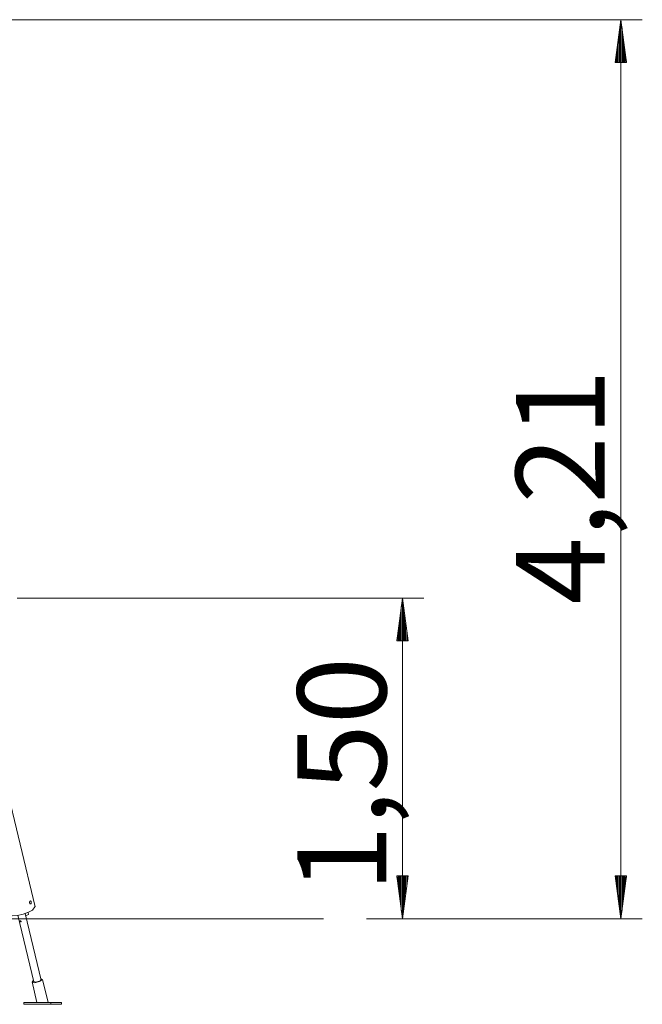
# Model space of a CAD drawing. Units: inches. Extents: x 40 to 260, y 7 to 202.
# Drawn here: x 222 to 252, y 156 to 202 of the extents above; entities that cross this region are included whole.
import ezdxf

# ---------------------------------------------------------------- set-up
doc = ezdxf.new("R2010")
doc.units = ezdxf.units.IN
doc.header["$MEASUREMENT"] = 0
doc.layers.add('Ebene 1', color=7, linetype='Continuous')

# ---------------------------------------------------------------- blocks, each defined once
blk = doc.blocks.new('block 2')
at = {"layer": 'Ebene 1', "color": 168, "lineweight": 9, "true_color": 0x070d0c}
for points in [[(134.948, 202.104), (251.548, 202.104)], [(250.548, 202.104), (250.284, 200.104)], [(250.548, 160.045), (250.548, 202.104)], [(250.811, 200.104), (250.548, 202.104)], [(250.548, 200.104), (250.548, 202.104)], [(250.548, 200.104), (250.548, 202.104)], [(250.446, 200.104), (250.446, 201.332)], [(250.497, 200.104), (250.497, 201.718)], [(250.599, 200.104), (250.599, 201.718)], [(250.649, 200.104), (250.649, 201.332)], [(250.395, 200.104), (250.395, 200.946)], [(250.7, 200.104), (250.7, 200.946)], [(250.345, 200.104), (250.345, 200.56)], [(250.751, 200.104), (250.751, 200.56)], [(250.284, 200.104), (250.811, 200.104)], [(250.294, 200.104), (250.294, 200.174)], [(250.294, 200.104), (250.294, 200.174)], [(250.802, 200.104), (250.802, 200.174)], [(250.802, 200.104), (250.802, 200.174)], [(222.301, 175.039), (241.326, 175.039)], [(240.326, 175.039), (240.063, 173.039)], [(240.326, 160.045), (240.326, 175.039)], [(240.589, 173.039), (240.326, 175.039)], [(240.326, 173.039), (240.326, 175.039)], [(240.326, 173.039), (240.326, 175.039)], [(240.275, 173.039), (240.275, 174.653)], [(240.377, 173.039), (240.377, 174.653)], [(240.224, 173.039), (240.224, 174.268)], [(240.427, 173.039), (240.427, 174.268)], [(240.173, 173.039), (240.173, 173.882)], [(240.478, 173.039), (240.478, 173.882)], [(240.122, 173.039), (240.122, 173.496)], [(240.529, 173.039), (240.529, 173.496)], [(240.063, 173.039), (240.589, 173.039)], [(240.072, 173.039), (240.072, 173.11)], [(240.072, 173.039), (240.072, 173.11)], [(240.58, 173.039), (240.58, 173.11)], [(240.58, 173.039), (240.58, 173.11)], [(223.144, 160.601), (220.323, 172.335)], [(240.589, 162.045), (240.063, 162.045)], [(240.063, 162.045), (240.326, 160.045)], [(240.072, 162.045), (240.072, 161.974)], [(240.072, 162.045), (240.072, 161.974)], [(240.122, 162.045), (240.122, 161.588)], [(240.173, 162.045), (240.173, 161.202)], [(240.224, 162.045), (240.224, 160.817)], [(240.275, 162.045), (240.275, 160.431)], [(240.326, 160.045), (240.589, 162.045)], [(240.326, 162.045), (240.326, 160.045)], [(240.326, 162.045), (240.326, 160.045)], [(240.377, 162.045), (240.377, 160.431)], [(240.427, 162.045), (240.427, 160.817)], [(240.478, 162.045), (240.478, 161.202)], [(240.529, 162.045), (240.529, 161.588)], [(240.58, 162.045), (240.58, 161.974)], [(240.58, 162.045), (240.58, 161.974)], [(250.811, 162.045), (250.284, 162.045)], [(250.284, 162.045), (250.548, 160.045)], [(250.294, 162.045), (250.294, 161.974)], [(250.294, 162.045), (250.294, 161.974)], [(250.345, 162.045), (250.345, 161.588)], [(250.395, 162.045), (250.395, 161.202)], [(250.446, 162.045), (250.446, 160.817)], [(250.497, 162.045), (250.497, 160.431)], [(250.548, 160.045), (250.811, 162.045)], [(250.548, 162.045), (250.548, 160.045)], [(250.548, 162.045), (250.548, 160.045)], [(250.599, 162.045), (250.599, 160.431)], [(250.649, 162.045), (250.649, 160.817)], [(250.7, 162.045), (250.7, 161.202)], [(250.751, 162.045), (250.751, 161.588)], [(250.802, 162.045), (250.802, 161.974)], [(250.802, 162.045), (250.802, 161.974)], [(222.912, 160.874), (222.929, 160.879), (222.944, 160.873), (222.957, 160.858), (222.965, 160.835), (222.969, 160.808), (222.966, 160.781), (222.958, 160.759), (222.944, 160.744), (222.927, 160.739), (222.91, 160.745), (222.895, 160.76), (222.886, 160.783), (222.883, 160.81), (222.888, 160.837), (222.898, 160.859), (222.912, 160.874)], [(221.894, 160.197), (222.081, 160.181), (222.326, 160.203), (222.592, 160.261), (222.839, 160.345), (223.029, 160.444), (223.133, 160.598)], [(222.845, 160.238), (222.821, 160.339)], [(228.651, 160.045), (211.331, 160.045)], [(222.335, 160.205), (223.085, 157.089)], [(222.474, 159.899), (222.48, 159.9), (222.486, 159.904), (222.489, 159.91), (222.49, 159.918), (222.489, 159.925), (222.485, 159.933), (222.479, 159.939), (222.473, 159.943), (222.465, 159.945), (222.459, 159.945), (222.454, 159.942), (222.45, 159.937), (222.449, 159.93), (222.45, 159.923), (222.453, 159.915), (222.457, 159.908), (222.463, 159.903), (222.469, 159.899), (222.474, 159.899)], [(222.467, 159.945), (222.466, 159.942), (222.467, 159.934), (222.47, 159.927), (222.474, 159.919), (222.48, 159.914), (222.489, 159.91)], [(223.425, 157.171), (222.675, 160.289)], [(222.845, 160.238), (222.702, 160.178)], [(228.651, 160.045), (234.508, 160.045)], [(234.508, 160.045), (235.371, 160.045), (236.019, 160.045), (236.444, 160.045), (236.638, 160.045), (236.599, 160.045), (236.328, 160.045), (235.828, 160.045), (235.106, 160.045), (234.174, 160.045), (233.045, 160.045), (231.735, 160.045), (230.263, 160.045), (228.651, 160.045)], [(238.651, 160.045), (251.548, 160.045)], [(238.651, 160.045), (241.326, 160.045)], [(223.002, 157.092), (223.118, 157.053), (223.357, 157.101), (223.497, 157.191), (223.409, 157.239)], [(223.068, 157.158), (223.019, 157.123), (223.002, 157.092)], [(223.003, 157.087), (223.235, 156.123)], [(223.072, 157.107), (223.182, 157.081), (223.377, 157.135), (223.417, 157.203)], [(223.077, 157.121), (223.073, 157.114), (223.072, 157.107)], [(223.759, 156.125), (223.499, 157.206)], [(223.108, 156.127), (222.619, 156.121)], [(222.619, 156.121), (222.619, 156.041)], [(222.619, 156.121), (223.886, 156.121)], [(222.619, 156.041), (223.886, 156.041)], [(223.022, 156.124), (222.957, 156.124), (223.086, 156.124), (223.022, 156.124)], [(223.234, 156.127), (223.108, 156.127)], [(223.235, 156.123), (223.312, 156.122), (223.497, 156.123), (223.682, 156.124), (223.759, 156.125)], [(224.374, 156.127), (223.758, 156.127)], [(223.886, 156.121), (224.374, 156.127)], [(223.886, 156.121), (223.886, 156.041)], [(223.886, 156.041), (224.375, 156.047)], [(223.972, 156.124), (223.907, 156.124), (224.037, 156.124), (223.972, 156.124)], [(224.374, 156.127), (224.375, 156.047)]]:
    blk.add_lwpolyline(points, dxfattribs=at)
at = {"layer": 'Ebene 1', "color": 168, "true_color": 0x070d0c, "char_height": 4.15548, "attachment_point": 7, "rotation": 89.998}
for s, insert in [('\\fArial Unicode MS|b0|i0|c0|p34;\\W1;4,21', (249.788, 174.746)), ('\\fArial Unicode MS|b0|i0|c0|p34;\\W1;1,50', (239.571, 161.274))]:
    blk.add_mtext(s, dxfattribs=dict(at, insert=insert))

msp = doc.modelspace()

# ---------------------------------------------------------------- block references
at = {"layer": 'Ebene 1'}
msp.add_blockref('block 2', (0, 0), dxfattribs=at)

doc.saveas('drawing.dxf')
